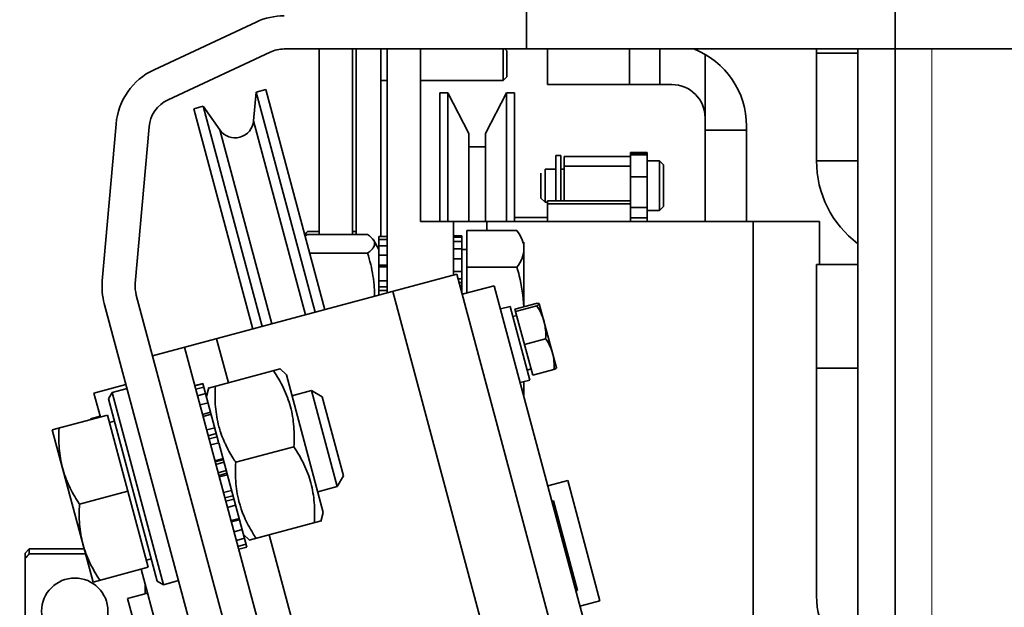
# Model space of a CAD drawing. Units: millimetres. Extents: x -285641 to -22080, y -51248 to 34289.
# Drawn here: x -275175 to -275056, y -30325 to -30254 of the extents above; entities that cross this region are included whole.
import ezdxf

# ---------------------------------------------------------------- set-up
doc = ezdxf.new("R2010")
doc.units = ezdxf.units.MM
doc.header["$LTSCALE"] = 20
doc.header["$PDMODE"] = 1
doc.linetypes.add('ČÁRKOVANÁ2', pattern=[9.525, 6.35, -3.175])
doc.layers.get('Defpoints').update_dxf_attribs({"lineweight": 9})
for name, color, linetype, lineweight in [('KABINA', 5, 'Continuous', 35), ('KOTY', 7, 'Continuous', 9), ('PŘEJEZD', 7, 'ČÁRKOVANÁ2', 9), ('RÁM', 4, 'Continuous', 35)]:
    doc.layers.add(name, color=color, linetype=linetype, lineweight=lineweight)
doc.styles.get("Standard").update_dxf_attribs({"font": 'arial.ttf'})
doc.dimstyles.get("Standard").update_dxf_attribs({"dimscale": 20, "dimtxt": 3, "dimasz": 3, "dimexe": 1, "dimexo": 0, "dimgap": 1.5, "dimtad": 1, "dimdsep": 46, "dimtxsty": 'Standard', "dimcen": 0, "dimdle": 1, "dimclrd": 256, "dimclre": 256, "dimclrt": 256, "dimaunit": 1, "dimadec": 0, "dimazin": 0, "dimtfac": 0.6, "dimtmove": 0, "dimatfit": 0, "dimfxl": 0, "dimtolj": 1, "dimarcsym": 0})

# ---------------------------------------------------------------- blocks, each defined once
blk = doc.blocks.new('*D314')
at = {"layer": 'Defpoints', "color": 0, "ltscale": 0.5, "transparency": 16777216}
for p in [(-275629.17, -28918.47), (-275039.17, -28918.47), (-275034.17, -31018.47)]:
    blk.add_point(p, dxfattribs=at)
at = {"layer": 'KOTY', "lineweight": -2, "ltscale": 0.5, "transparency": 16777216}
for p, q in [((-275039.17, -28918.47), (-275649.17, -28918.47)), ((-275629.17, -30958.47), (-275629.17, -28978.47)), ((-275034.17, -31018.47), (-275649.17, -31018.47))]:
    blk.add_line(p, q, dxfattribs=at)
at = {"layer": 'KOTY', "ltscale": 0.5, "transparency": 16777216}
for points in [[(-275639.17, -28978.47), (-275619.17, -28978.47), (-275629.17, -28918.47)], [(-275639.17, -30958.47), (-275619.17, -30958.47), (-275629.17, -31018.47)]]:
    blk.add_solid(points, dxfattribs=at)
at = {"layer": 'KOTY', "ltscale": 0.5, "transparency": 16777216, "insert": (-275689.8, -29968.47), "char_height": 60, "attachment_point": 5, "rotation": 90}
blk.add_mtext('\\A1;KABINA 2100', dxfattribs=at)
blk = doc.blocks.new('*D317')
at = {"layer": 'Defpoints', "color": 0, "ltscale": 0.5, "transparency": 16777216}
for p in [(-275069.17, -28888.47), (-275779.17, -31068.47), (-275064.17, -31068.47)]:
    blk.add_point(p, dxfattribs=at)
at = {"layer": 'KOTY', "lineweight": -2, "ltscale": 0.5, "transparency": 16777216}
for p, q in [((-275069.17, -28888.47), (-275799.17, -28888.47)), ((-275779.17, -28948.47), (-275779.17, -31008.47)), ((-275064.17, -31068.47), (-275799.17, -31068.47))]:
    blk.add_line(p, q, dxfattribs=at)
at = {"layer": 'KOTY', "ltscale": 0.5, "transparency": 16777216}
for points in [[(-275789.17, -28948.47), (-275769.17, -28948.47), (-275779.17, -28888.47)], [(-275789.17, -31008.47), (-275769.17, -31008.47), (-275779.17, -31068.47)]]:
    blk.add_solid(points, dxfattribs=at)
at = {"layer": 'KOTY', "ltscale": 0.5, "transparency": 16777216, "insert": (-275840.21, -29978.47), "char_height": 60, "attachment_point": 5, "rotation": 90}
blk.add_mtext('\\A1;PODLAHA 2180', dxfattribs=at)

msp = doc.modelspace()

# ---------------------------------------------------------------- linework, layer by layer
at = {"layer": 'KABINA'}
msp.add_lwpolyline([(-273909.1706, -31068.4691), (-275069.1706, -31068.4691), (-275069.1706, -28888.4691), (-273909.1706, -28888.4691)], close=True, dxfattribs=at)
at = {"layer": 'PŘEJEZD'}
msp.add_line((-275064.7506, -30257.4691), (-275064.7506, -30603.4691), dxfattribs=at)
at = {"layer": 'RÁM'}
for p, q in [((-275113.6706, -30257.4691), (-275113.6706, -30231.4691)), ((-275146.278, -30254.2186), (-275158.6107, -30259.9694)), ((-275156.9202, -30263.5947), (-275144.5875, -30257.8438)), ((-275142.8971, -30257.4691), (-273926.6706, -30257.4691)), ((-275138.6706, -30279.851), (-275138.6706, -30257.4691)), ((-275134.6706, -30257.4691), (-275134.6706, -30279.851)), ((-275134.225, -30279.851), (-275134.225, -30257.4691)), ((-275131.225, -30280.0684), (-275131.225, -30257.4691)), ((-275130.4706, -30286.8982), (-275130.4706, -30257.4691)), ((-275126.4706, -30257.4691), (-275126.4706, -30278.2691)), ((-275116.4706, -30261.2691), (-275116.4706, -30257.4691)), ((-275116.0412, -30257.6985), (-275116.2706, -30257.4691)), ((-275116.0412, -30257.7007), (-275116.0412, -30260.8374)), ((-275111.1206, -30261.7691), (-275111.1206, -30257.4691)), ((-275101.2467, -30257.4691), (-275101.2467, -30261.7691)), ((-275097.5765, -30261.7691), (-275097.5765, -30257.4691)), ((-275092.1206, -30278.2691), (-275092.1206, -30258.1088)), ((-275078.6706, -30257.4691), (-275078.6706, -30270.9691)), ((-275078.6706, -30257.9691), (-275073.6706, -30257.9691)), ((-275073.6706, -30257.4691), (-275073.6706, -30603.4691)), ((-275130.4706, -30261.2691), (-275131.225, -30261.2691)), ((-275116.4706, -30261.2691), (-275126.4706, -30261.2691)), ((-275116.0412, -30260.8397), (-275116.4706, -30261.2691)), ((-275146.5909, -30266.1324), (-275146.2876, -30262.6662)), ((-275145.1327, -30262.3568), (-275146.2876, -30262.6662)), ((-275139.1701, -30289.2292), (-275146.2876, -30262.6662)), ((-275145.1325, -30262.3576), (-275138.0152, -30288.9197)), ((-275124.1206, -30262.7691), (-275123.177, -30262.7691)), ((-275124.1206, -30278.2691), (-275124.1206, -30262.7704)), ((-275123.177, -30262.7691), (-275123.177, -30278.2691)), ((-275120.6206, -30267.6798), (-275123.177, -30262.7691)), ((-275118.6206, -30267.6791), (-275116.0646, -30262.7691)), ((-275116.0646, -30262.7691), (-275115.1206, -30262.7691)), ((-275116.0646, -30278.2691), (-275116.0646, -30262.7691)), ((-275115.1206, -30262.7697), (-275115.1206, -30278.2691)), ((-275096.1206, -30261.7691), (-275111.1206, -30261.7691)), ((-275152.6711, -30264.3767), (-275153.826, -30264.6862)), ((-275146.7085, -30291.2491), (-275153.8259, -30264.6868)), ((-275150.6754, -30267.2268), (-275152.6711, -30264.3767)), ((-275152.6711, -30264.3767), (-275145.5536, -30290.9397)), ((-275140.3196, -30289.5372), (-275146.5909, -30266.1324)), ((-275163.1993, -30266.5227), (-275164.8527, -30285.4211)), ((-275160.8679, -30285.7697), (-275159.2145, -30266.8713)), ((-275150.6754, -30267.2268), (-275144.4041, -30290.6317)), ((-275120.6206, -30267.6804), (-275120.6206, -30278.2691)), ((-275118.6206, -30278.2691), (-275118.6206, -30267.6804)), ((-275087.1206, -30267.2691), (-275092.1206, -30267.2691)), ((-275087.1206, -30266.7691), (-275087.1206, -30278.2691)), ((-275120.6206, -30269.2691), (-275118.6206, -30269.2691)), ((-275099.1206, -30269.9556), (-275101.1206, -30269.9556)), ((-275101.1206, -30269.9556), (-275101.1206, -30278.2691)), ((-275099.1206, -30270.0714), (-275101.1206, -30270.0714)), ((-275099.1206, -30269.9556), (-275099.1206, -30278.2691)), ((-275110.1206, -30275.7914), (-275110.1206, -30270.3055)), ((-275110.1206, -30270.3056), (-275109.5206, -30270.3056)), ((-275109.5206, -30270.3055), (-275109.5206, -30275.6756)), ((-275109.1206, -30270.4556), (-275101.1206, -30270.4556)), ((-275109.1206, -30275.7914), (-275109.1206, -30270.4566)), ((-275101.1206, -30270.2221), (-275099.1206, -30270.2221)), ((-275097.6206, -30270.9556), (-275099.1206, -30270.9556)), ((-275097.1206, -30271.4556), (-275097.6206, -30270.9556)), ((-275097.6206, -30270.9556), (-275097.6206, -30276.9556)), ((-275078.6706, -30270.9691), (-275073.6706, -30270.9691)), ((-275110.1206, -30271.9556), (-275111.4206, -30271.9556)), ((-275111.4206, -30275.9556), (-275111.4206, -30271.9556)), ((-275109.1206, -30271.9556), (-275109.5206, -30271.9556)), ((-275109.1206, -30271.6246), (-275101.1206, -30271.6246)), ((-275097.1206, -30271.4566), (-275097.1206, -30276.4545)), ((-275111.9206, -30275.4534), (-275111.9206, -30272.4562)), ((-275101.1206, -30272.8805), (-275099.1206, -30272.8805)), ((-275111.9206, -30275.4556), (-275111.4206, -30275.9556)), ((-275111.1206, -30275.9556), (-275111.4206, -30275.9556)), ((-275111.1206, -30275.7914), (-275101.1206, -30275.7914)), ((-275111.1206, -30278.2691), (-275111.1206, -30275.7918)), ((-275111.1206, -30276.1492), (-275101.1206, -30276.1492)), ((-275099.1206, -30276.5968), (-275101.1206, -30276.5968)), ((-275097.6206, -30276.9556), (-275099.1206, -30276.9556)), ((-275097.1206, -30276.4556), (-275097.6206, -30276.9556)), ((-275126.4706, -30278.2691), (-275078.3206, -30278.2691)), ((-275122.4706, -30284.7546), (-275122.4706, -30278.2691)), ((-275118.4706, -30279.362), (-275118.4706, -30278.2691)), ((-275111.1206, -30277.7917), (-275115.1206, -30277.7917)), ((-275101.1206, -30277.8397), (-275099.1206, -30277.8397)), ((-275086.3206, -30278.2691), (-275086.3206, -30372.2691)), ((-275078.3206, -30283.4691), (-275078.3206, -30278.2691)), ((-275138.6706, -30279.4996), (-275140.1025, -30279.4996)), ((-275134.225, -30279.4996), (-275134.6706, -30279.4996)), ((-275114.819, -30279.362), (-275120.8705, -30279.362)), ((-275120.8705, -30286.914), (-275120.8705, -30279.362)), ((-275114.819, -30279.362), (-275114.4879, -30279.8717)), ((-275140.1025, -30279.851), (-275132.8387, -30279.851)), ((-275131.4706, -30281.6691), (-275132.1439, -30280.5028)), ((-275130.4706, -30280.0684), (-275131.4706, -30280.0684)), ((-275131.4706, -30280.0684), (-275131.4706, -30287.1661)), ((-275131.4706, -30280.4604), (-275130.4706, -30280.4604)), ((-275122.4706, -30280.0191), (-275121.4706, -30280.0191)), ((-275121.4706, -30280.0247), (-275122.4706, -30280.0247)), ((-275122.4706, -30280.1552), (-275121.4706, -30280.1552)), ((-275121.4706, -30280.6743), (-275122.4706, -30280.6743)), ((-275121.4706, -30280.0191), (-275121.4706, -30286.9138)), ((-275113.9705, -30280.7701), (-275113.9705, -30288.5444)), ((-275130.4706, -30281.2294), (-275131.4706, -30281.2294)), ((-275122.4706, -30281.5622), (-275121.4706, -30281.5622)), ((-275120.8705, -30281.6691), (-275121.4706, -30281.6691)), ((-275139.8464, -30282.0855), (-275132.8387, -30282.0855)), ((-275131.4706, -30282.3457), (-275130.4706, -30282.3457)), ((-275121.4706, -30282.7846), (-275122.4706, -30282.7846)), ((-275130.4706, -30283.5616), (-275131.4706, -30283.5616)), ((-275130.4706, -30283.7665), (-275131.4706, -30283.7665)), ((-275122.4706, -30284.2947), (-275121.4706, -30284.2947)), ((-275114.819, -30283.8025), (-275120.8705, -30283.8025)), ((-275073.6706, -30283.4691), (-275078.6706, -30283.4691)), ((-275078.6706, -30283.4691), (-275078.6706, -30323.4691)), ((-275158.7826, -30294.4844), (-275122.0774, -30284.6492)), ((-275131.4706, -30285.4373), (-275130.4706, -30285.4373)), ((-275103.9601, -30352.264), (-275122.0774, -30284.6492)), ((-275121.4706, -30285.2115), (-275121.9267, -30285.2115)), ((-275130.4706, -30286.1787), (-275131.4706, -30286.1787)), ((-275130.4706, -30286.5852), (-275131.4706, -30286.5852)), ((-275121.4706, -30285.6316), (-275121.8142, -30285.6316)), ((-275121.4706, -30286.0344), (-275121.7063, -30286.0344)), ((-275117.5667, -30286.0288), (-275121.4304, -30287.064)), ((-275117.5667, -30286.0288), (-275100.7434, -30348.8139)), ((-275135.2301, -30382.3836), (-275160.7469, -30287.1536)), ((-275129.8048, -30286.7198), (-275111.6875, -30354.3346)), ((-275164.6106, -30288.1888), (-275134.0255, -30402.334)), ((-275115.657, -30288.5194), (-275116.8161, -30288.83)), ((-275115.6569, -30288.5195), (-275113.2761, -30297.405)), ((-275112.502, -30288.1509), (-275115.0547, -30288.8349)), ((-275115.0547, -30288.8349), (-275112.912, -30296.8315)), ((-275112.4256, -30288.4359), (-275114.9783, -30289.1199)), ((-275112.1208, -30288.193), (-275112.1404, -30288.1735)), ((-275112.1279, -30288.1863), (-275112.1187, -30288.2009)), ((-275112.1207, -30288.1936), (-275110.0504, -30295.9199)), ((-275114.8504, -30289.5973), (-275115.3334, -30289.7268)), ((-275149.6317, -30297.7264), (-275151.0552, -30292.4138)), ((-275111.3543, -30292.4342), (-275113.907, -30293.1182)), ((-275154.9189, -30293.4491), (-275136.8016, -30361.0639)), ((-275143.3713, -30296.0489), (-275152.0284, -30298.3686)), ((-275142.6373, -30296.784), (-275143.4168, -30296.0045)), ((-275113.1163, -30296.069), (-275113.5994, -30296.1985)), ((-275110.3593, -30296.1475), (-275112.912, -30296.8315)), ((-275110.0503, -30295.9204), (-275110.0575, -30295.9472)), ((-275073.6706, -30295.9721), (-275078.6706, -30295.9721)), ((-275142.6371, -30296.7845), (-275138.1857, -30313.3974)), ((-275165.8629, -30298.9697), (-275161.9992, -30297.9344)), ((-275163.6809, -30298.9027), (-275161.8698, -30298.4174)), ((-275153.6809, -30298.0692), (-275152.715, -30297.8103)), ((-275152.7057, -30297.845), (-275153.6717, -30298.1038)), ((-275153.5611, -30298.5163), (-275152.5952, -30298.2575)), ((-275152.715, -30297.8103), (-275150.8182, -30304.8892)), ((-275152.2965, -30299.3722), (-275152.0112, -30298.3073)), ((-275113.2758, -30297.4059), (-275114.4349, -30297.7165)), ((-275113.9705, -30297.592), (-275113.9705, -30299.4498)), ((-275165.0865, -30301.8675), (-275165.8629, -30298.9697)), ((-275164.1229, -30299.6682), (-275163.6809, -30298.9027)), ((-275158.2348, -30321.6429), (-275164.1229, -30299.6682)), ((-275157.4693, -30322.0849), (-275163.6809, -30298.9027)), ((-275152.3876, -30299.0321), (-275153.3536, -30299.2909)), ((-275141.9643, -30299.2954), (-275139.6206, -30298.6674)), ((-275138.3057, -30299.4265), (-275139.6206, -30298.6674)), ((-275139.6206, -30298.6674), (-275136.5148, -30310.2585)), ((-275138.3056, -30299.4271), (-275135.7558, -30308.9431)), ((-275153.057, -30300.3979), (-275152.091, -30300.139)), ((-275170.8821, -30303.4204), (-275164.2173, -30301.6346)), ((-275166.2715, -30302.0815), (-275165.1124, -30301.7709)), ((-275166.2456, -30302.1781), (-275166.2713, -30302.0823)), ((-275164.2173, -30301.6346), (-275159.2997, -30319.9872)), ((-275151.781, -30301.2961), (-275152.7469, -30301.555)), ((-275151.7168, -30301.5357), (-275152.6827, -30301.7945)), ((-275163.9843, -30302.5039), (-275163.4047, -30302.3486)), ((-275152.2452, -30303.4273), (-275151.2793, -30303.1685)), ((-275165.9646, -30321.773), (-275170.8821, -30303.4204)), ((-275151.0938, -30303.8607), (-275152.0598, -30304.1195)), ((-275150.9893, -30304.251), (-275151.9552, -30304.5098)), ((-275150.7954, -30304.9746), (-275151.7613, -30305.2334)), ((-275150.7954, -30304.9746), (-275147.4263, -30317.548)), ((-275141.7329, -30305.4451), (-275148.7492, -30307.3251)), ((-275151.2495, -30307.1435), (-275150.2836, -30306.8846)), ((-275150.2509, -30307.0066), (-275151.2168, -30307.2654)), ((-275150.168, -30307.316), (-275151.1339, -30307.5748)), ((-275150.8621, -30308.5892), (-275149.8962, -30308.3304)), ((-275150.7766, -30308.9082), (-275149.8107, -30308.6493)), ((-275149.7636, -30308.8252), (-275150.7295, -30309.084)), ((-275135.7556, -30308.9437), (-275136.5148, -30310.2585)), ((-275138.8585, -30310.8865), (-275136.5148, -30310.2585)), ((-275108.6814, -30309.5299), (-275111.0962, -30310.1769)), ((-275108.6814, -30309.5299), (-275104.7991, -30324.0188)), ((-275167.6038, -30312.3771), (-275161.7585, -30310.8109)), ((-275150.2213, -30310.9806), (-275149.2554, -30310.7217)), ((-275150.0486, -30311.6254), (-275149.0826, -30311.3665)), ((-275149.9428, -30312.0202), (-275148.9769, -30311.7613)), ((-275148.7786, -30312.5013), (-275149.7445, -30312.7602)), ((-275110.6019, -30312.0217), (-275110.4087, -30311.9699)), ((-275107.515, -30322.7693), (-275110.4087, -30311.9699)), ((-275138.1856, -30313.3979), (-275138.4709, -30314.4628)), ((-275149.3173, -30314.3545), (-275148.3514, -30314.0956)), ((-275149.2754, -30314.5107), (-275148.3095, -30314.2519)), ((-275147.1108, -30316.7212), (-275138.4537, -30314.4015)), ((-275147.9903, -30315.4434), (-275148.9562, -30315.7022)), ((-275147.8448, -30315.9861), (-275147.0653, -30316.7656)), ((-275139.2789, -30336.3634), (-275144.7141, -30316.079)), ((-275148.675, -30316.7515), (-275147.7091, -30316.4927)), ((-275147.5187, -30317.2033), (-275148.4846, -30317.4621)), ((-275148.3923, -30317.8068), (-275147.4263, -30317.548)), ((-275174.1706, -30318.2791), (-275173.6706, -30317.7791)), ((-275174.1706, -30318.2803), (-275174.1706, -30332.2578)), ((-275173.6706, -30317.7791), (-275167.0348, -30317.7791)), ((-275173.6706, -30318.3845), (-275173.6706, -30317.7791)), ((-275173.6706, -30318.3845), (-275166.8725, -30318.3845)), ((-275159.5326, -30319.1178), (-275158.953, -30318.9625)), ((-275165.9646, -30321.773), (-275159.2997, -30319.9872)), ((-275154.7337, -30340.5045), (-275160.1689, -30320.2201)), ((-275159.6706, -30323.1924), (-275159.6706, -30322.0798)), ((-275158.2348, -30321.643), (-275157.4693, -30322.0849)), ((-275157.4693, -30322.0849), (-275155.6582, -30321.5996)), ((-275159.3925, -30323.1179), (-275161.8073, -30323.7649)), ((-275107.515, -30322.7693), (-275107.7082, -30322.821)), ((-275157.925, -30338.2538), (-275161.8073, -30323.7649)), ((-275104.7991, -30324.0188), (-275107.2139, -30324.6658))]:
    msp.add_line(p, q, dxfattribs=at)
msp.add_circle((-275168.1706, -30325.2815), 4, dxfattribs=at)
for centre, radius, start, end in [((-275142.8971, -30261.4691), 8, 90, 115), ((-275142.8971, -30261.4691), 4, 90, 115), ((-275097.1206, -30266.7691), 10, 0, 68.628705), ((-275155.2298, -30267.2199), 8, 115, 175), ((-275096.1206, -30265.7691), 4, 0, 90), ((-275155.2298, -30267.2199), 4, 115, 175), ((-275148.8323, -30265.9363), 2.25, 215, 355), ((-275066.1706, -30270.9691), 12.5, 180, 233.01989), ((-275135.7602, -30283.3503), 5.8037, 138.433955, 141.346667), ((-275136.651, -30282.6377), 4.6629, 141.347763, 144.531124), ((-275133.1258, -30281.1518), 1.1751, 29.893513, 32.604671), ((-275133.2887, -30280.6773), 1.3702, 323.394272, 325.901024), ((-275133.1954, -30280.7407), 1.2574, 325.91091, 327.824851), ((-275133.1273, -30280.7836), 1.1769, 327.827392, 329.578568), ((-275132.6642, -30280.9681), 0.6744, 355.159782, 359.988415), ((-275140.0414, -30291.1418), 26.2685, 13.94184, 16.22426), ((-275156.8832, -30286.1183), 8, 175, 195), ((-275148.4952, -30287.4397), 16.5122, 6.790735, 9.052964), ((-275147.8109, -30287.3589), 15.8231, 4.110185, 6.793191), ((-275156.8832, -30286.1183), 4, 175, 195), ((-275146.9578, -30287.3005), 14.968, 0.022972, 4.121452), ((-275118.6332, -30297.3679), 8.7933, 33.709822, 34.129626), ((-275119.8074, -30297.9458), 5.8369, 2.646313, 3.396691), ((-275119.7465, -30297.9432), 5.776, 0.00364, 2.649281), ((-275138.764, -30299.7319), 12.4585, 195.369878, 198.870114), ((-275138.7708, -30299.7341), 12.4514, 198.870668, 199.070935), ((-275138.1565, -30299.5126), 13.1044, 199.10885, 203.383571), ((-275137.1801, -30299.0982), 14.165, 203.354538, 205.12552), ((-275149.1181, -30300.1707), 22.1521, 212.831464, 213.437556), ((-275136.3068, -30308.9087), 12.4569, 196.116544, 198.825802), ((-275136.312, -30308.9104), 12.4514, 198.826092, 199.070934), ((-275135.7352, -30308.7029), 13.0644, 199.104551, 203.143562), ((-275135.0512, -30308.4189), 13.8049, 203.111548, 203.503577), ((-275094.1813, -30391.4678), 107.9802, 137.404268, 137.79773), ((-275068.6706, -30323.4691), 10, 180, 239.644439)]:
    msp.add_arc(centre, radius, start, end, dxfattribs=at)
for points, knots in [([(-275140.4238, -30280.0994), (-275140.3992, -30280.0782), (-275140.2952, -30279.9915), (-275140.1866, -30279.9104), (-275140.1025, -30279.851)], [0, 0, 0, 0, 0.23963185, 1, 1, 1, 1]), ([(-275132.8387, -30279.851), (-275132.7638, -30279.9039), (-275132.5049, -30280.0969), (-275132.261, -30280.3229), (-275132.1359, -30280.5186)], [0, 0, 0, 0, 0.28304654, 1, 1, 1, 1]), ([(-275132.1071, -30280.5662), (-275132.0884, -30280.5986), (-275132.0245, -30280.7235), (-275131.9898, -30280.8652), (-275131.9898, -30280.9682)], [0, 0, 0, 0, 0.26650965, 1, 1, 1, 1]), ([(-275114.4882, -30279.8717), (-275114.3323, -30280.1402), (-275114.0716, -30280.6878), (-275113.9705, -30281.2916), (-275113.9705, -30281.5822)], [0, 0, 0, 0, 0.51649927, 1, 1, 1, 1]), ([(-275132.1888, -30281.4944), (-275132.2275, -30281.5466), (-275132.4186, -30281.7704), (-275132.652, -30281.9537), (-275132.8387, -30282.0855)], [0, 0, 0, 0, 0.22148685, 1, 1, 1, 1]), ([(-275131.9922, -30281.025), (-275131.9947, -30281.0548), (-275132.0135, -30281.1792), (-275132.0641, -30281.2972), (-275132.1124, -30281.3796)], [0, 0, 0, 0, 0.2387248, 1, 1, 1, 1]), ([(-275113.9705, -30281.5822), (-275113.9705, -30281.9639), (-275114.1531, -30282.7692), (-275114.5749, -30283.4602), (-275114.819, -30283.8025)], [0, 0, 0, 0, 0.47587387, 1, 1, 1, 1]), ([(-275112.502, -30288.1509), (-275112.4193, -30288.1472), (-275112.3082, -30288.1439), (-275112.1835, -30288.1589), (-275112.1396, -30288.1743), (-275112.1276, -30288.1862)], [0, 0, 0, 0, 0.65246203, 0.86686478, 1, 1, 1, 1]), ([(-275112.2472, -30288.3352), (-275112.26, -30288.3433), (-275112.3183, -30288.3789), (-275112.3784, -30288.4114), (-275112.4256, -30288.4359)], [0, 0, 0, 0, 0.22126949, 1, 1, 1, 1]), ([(-275112.4256, -30288.4359), (-275112.2346, -30288.7317), (-275111.8833, -30289.3424), (-275111.6355, -30290.0044), (-275111.5449, -30290.3426)], [0, 0, 0, 0, 0.50139244, 1, 1, 1, 1]), ([(-275112.1187, -30288.2009), (-275112.1133, -30288.2214), (-275112.1619, -30288.282), (-275112.2113, -30288.3125), (-275112.2472, -30288.3352)], [0, 0, 0, 0, 0.3325738, 1, 1, 1, 1]), ([(-275111.5449, -30290.3426), (-275111.4542, -30290.6809), (-275111.3378, -30291.3781), (-275111.3367, -30292.0826), (-275111.3543, -30292.4342)], [0, 0, 0, 0, 0.49860796, 1, 1, 1, 1]), ([(-275111.3183, -30292.4877), (-275111.142, -30292.7521), (-275110.8189, -30293.2985), (-275110.5932, -30293.8943), (-275110.5117, -30294.1984)], [0, 0, 0, 0, 0.50231876, 1, 1, 1, 1]), ([(-275110.5117, -30294.1984), (-275110.4275, -30294.5128), (-275110.3239, -30295.1635), (-275110.3357, -30295.8198), (-275110.3593, -30296.1475)], [0, 0, 0, 0, 0.49756089, 1, 1, 1, 1]), ([(-275110.3593, -30296.1475), (-275110.2859, -30296.1094), (-275110.1879, -30296.0567), (-275110.0875, -30295.9813), (-275110.0571, -30295.946), (-275110.0527, -30295.9297)], [0, 0, 0, 0, 0.65246203, 0.86686478, 1, 1, 1, 1]), ([(-275144.1917, -30296.2688), (-275143.7455, -30296.9446), (-275142.9271, -30298.342), (-275142.0643, -30300.6163), (-275141.6743, -30303.0173), (-275141.6844, -30304.6366), (-275141.7329, -30305.4451)], [0, 0, 0, 0, 0.25092764, 0.5, 0.74907236, 1, 1, 1, 1]), ([(-275150.7769, -30303.034), (-275150.9935, -30302.2461), (-275151.2662, -30300.6165), (-275151.2573, -30298.9706), (-275151.208, -30298.1488)], [0, 0, 0, 0, 0.49813167, 1, 1, 1, 1]), ([(-275169.6528, -30308.0086), (-275169.8608, -30307.2321), (-275170.123, -30305.6284), (-275170.1111, -30304.0093), (-275170.0626, -30303.2008)], [0, 0, 0, 0, 0.49814084, 1, 1, 1, 1]), ([(-275148.7492, -30307.3251), (-275148.8664, -30307.1474), (-275149.3237, -30306.433), (-275149.7351, -30305.6881), (-275150.0048, -30305.1127)], [0, 0, 0, 0, 0.2508851, 1, 1, 1, 1]), ([(-275141.7329, -30305.4451), (-275141.2867, -30306.1209), (-275140.4683, -30307.5183), (-275139.6055, -30309.7926), (-275139.2155, -30312.1936), (-275139.2256, -30313.8129), (-275139.2741, -30314.6213)], [0, 0, 0, 0, 0.25092764, 0.5, 0.74907236, 1, 1, 1, 1]), ([(-275167.7319, -30312.1809), (-275168.1496, -30311.5334), (-275168.9153, -30310.1963), (-275169.4547, -30308.7478), (-275169.6528, -30308.0086)], [0, 0, 0, 0, 0.50172131, 1, 1, 1, 1]), ([(-275148.2741, -30312.3666), (-275148.5084, -30311.5558), (-275148.8065, -30309.8745), (-275148.8001, -30308.1739), (-275148.7492, -30307.3251)], [0, 0, 0, 0, 0.49810911, 1, 1, 1, 1]), ([(-275167.194, -30317.1849), (-275167.402, -30316.4084), (-275167.6642, -30314.8047), (-275167.6523, -30313.1856), (-275167.6038, -30312.3771)], [0, 0, 0, 0, 0.49814084, 1, 1, 1, 1]), ([(-275146.2904, -30316.5013), (-275146.4262, -30316.2957), (-275146.9534, -30315.468), (-275147.4177, -30314.5985), (-275147.7108, -30313.9244)], [0, 0, 0, 0, 0.25105168, 1, 1, 1, 1]), ([(-275165.145, -30321.5534), (-275165.5912, -30320.8776), (-275166.4111, -30319.4813), (-275166.9859, -30317.9614), (-275167.194, -30317.1849)], [0, 0, 0, 0, 0.50185956, 1, 1, 1, 1])]:
    msp.add_open_spline(points, degree=3, knots=knots, dxfattribs=at)
for points in [[(-275132.8387, -30282.0855), (-275132.5642, -30282.9886), (-275132.3371, -30283.9094), (-275132.1888, -30284.8415)], [(-275114.5467, -30284.8128), (-275114.2437, -30286.0367), (-275114.0393, -30287.2938), (-275113.9855, -30288.5535)], [(-275113.9705, -30297.9429), (-275113.9705, -30298.3122), (-275114.0066, -30298.6829), (-275114.0751, -30299.0458)]]:
    msp.add_open_spline(points, degree=3, dxfattribs=at)

# ---------------------------------------------------------------- dimensions: what is measured, and where the dimension line sits
at = {"layer": 'KOTY', "ltscale": 0.5}
for base, p1, p2, text, picture, middle in [((-275779.1706, -31068.4691), (-275069.1706, -28888.4691), (-275064.1706, -31068.4691), 'PODLAHA <>', '*D317', (-275840.2143, -29978.4691)), ((-275629.1706, -28918.4691), (-275034.1706, -31018.4691), (-275039.1706, -28918.4691), 'KABINA <>', '*D314', (-275689.805, -29968.4691))]:
    dim = msp.add_linear_dim(base=base, p1=p1, p2=p2, angle=90, text=text, dimstyle='Standard', dxfattribs=at)
    dim.commit()
    dim.dimension.update_dxf_attribs({"geometry": picture, "text_midpoint": middle})

doc.saveas('drawing.dxf')
